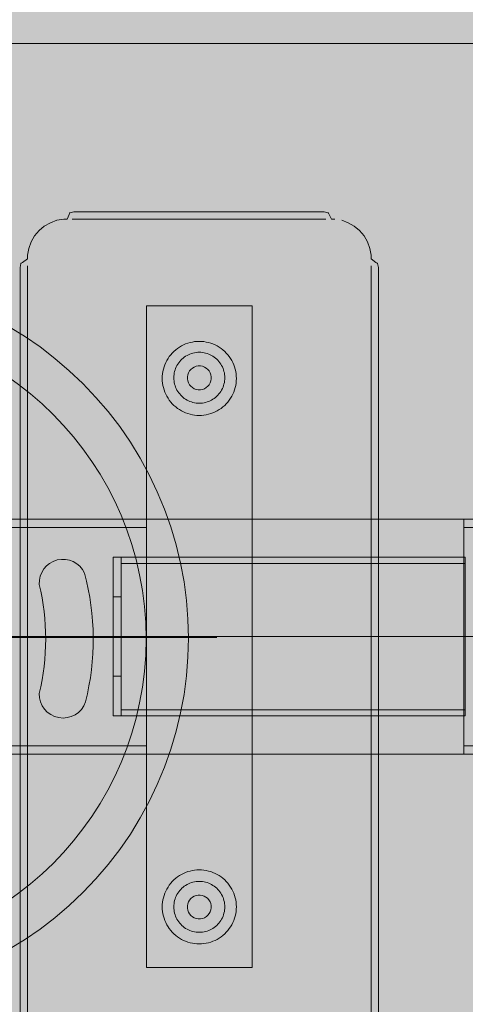
# Model space of a CAD drawing. Units: millimetres. Extents: x 49656 to 97078, y -33734 to -20036.
# Drawn here: x 57660 to 57828, y -27422 to -27050 of the extents above; entities that cross this region are included whole.
import ezdxf

# ---------------------------------------------------------------- set-up
doc = ezdxf.new("R2010")
doc.units = ezdxf.units.MM
doc.header["$MEASUREMENT"] = 0
doc.linetypes.add('Krawędzie ukryte', pattern=[510, 360, -150])
doc.linetypes.add('Kropki i Kreski', pattern=[1080, 540, -270, 0, -270])
for name, color, linetype, lineweight in [('2D - Ogólne_Nr_pióra__18', 9, 'Continuous', 13), ('Wymiarowanie - Ogólne_Nr_pióra__1', 7, 'Continuous', 13), ('ZESTAW_Nr_pióra__7_Nr_pióra__7', 7, 'Continuous', 13)]:
    doc.layers.add(name, color=color, linetype=linetype, lineweight=lineweight)
doc.layers.add('Wymiarowanie - Ogólne', color=7, linetype='Continuous')
doc.styles.add('GENERATED_STYLE_1', font='txt')
doc.dimstyles.new('GENERATED_STYLE__1', dxfattribs={"dimtxt": 450, "dimasz": 413.043478, "dimexe": 0.18, "dimexo": 0, "dimgap": 0.09, "dimtad": 0, "dimtih": 1, "dimtoh": 1, "dimdec": 0, "dimlfac": 0.1, "dimzin": 0, "dimdsep": 46, "dimtxsty": 'GENERATED_STYLE_1', "dimblk": 'ARROWHEAD_5', "dimblk1": 'ARROWHEAD_5', "dimblk2": 'ARROWHEAD_5', "dimcen": 0.09, "dimclrd": 7, "dimclre": 7, "dimclrt": 7, "dimazin": 0, "dimtfac": 1, "dimtdec": 4, "dimtmove": 0, "dimatfit": 3, "dimfxl": 0, "dimtolj": 1, "dimtzin": 0, "dimarcsym": 0})

# ---------------------------------------------------------------- blocks, each defined once
blk = doc.blocks.new('*D8')
at = {"layer": 'Wymiarowanie - Ogólne', "linetype": 'Continuous', "lineweight": 0, "true_color": 0x000000}
for points in [[(51385.47, -30584.26), (51805.33, -30696.76), (51805.33, -30471.76)], [(69385.47, -30584.26), (68965.62, -30471.76), (68965.62, -30696.76)]]:
    blk.add_hatch(color=18, dxfattribs=at).paths.add_polyline_path(points)
at = {"layer": 'Wymiarowanie - Ogólne_Nr_pióra__1', "linetype": 'Continuous'}
for p, q in [((51385.47, -30991.87), (51385.47, -30176.66)), ((69385.47, -30991.87), (69385.47, -30176.66)), ((51385.47, -30584.26), (51805.33, -30471.76)), ((51805.33, -30471.76), (51805.33, -30696.76)), ((69385.47, -30584.26), (68965.62, -30471.76)), ((68965.62, -30696.76), (68965.62, -30471.76)), ((51385.47, -30584.26), (51805.33, -30696.76)), ((51805.33, -30584.26), (59507.95, -30584.26)), ((61263, -30584.26), (68965.62, -30584.26)), ((69385.47, -30584.26), (68965.62, -30696.76))]:
    blk.add_line(p, q, dxfattribs=at)
at = {"layer": 'Wymiarowanie - Ogólne_Nr_pióra__1', "insert": (59616.1, -30809.26), "char_height": 450, "attachment_point": 7, "style": 'GENERATED_STYLE_1'}
blk.add_mtext('\\A1;{\\fArial|b0|i0|c238|p38;1\xa0800}', dxfattribs=at)
blk = doc.blocks.new('ARROWHEAD_5')
at = {"color": 0, "linetype": 'Continuous', "lineweight": 0}
blk.add_line((0, 0), (-1, 0), dxfattribs=at)
blk.add_solid([(-1, 0.2679), (0, 0), (-1, -0.2679), (-1, 0.2679)], dxfattribs=at)

msp = doc.modelspace()

# ---------------------------------------------------------------- hatches: boundary and pattern name
at = {"layer": '2D - Ogólne_Nr_pióra__18', "linetype": 'Continuous', "lineweight": 0, "true_color": 0x303030}
msp.add_hatch(color=250, dxfattribs=at).paths.add_polyline_path([(51385.47, -21481.86), (69385.47, -21481.86), (69385.47, -29181.86), (51385.47, -29181.86)])

# ---------------------------------------------------------------- linework, layer by layer
at = {"layer": 'ZESTAW_Nr_pióra__7_Nr_pióra__7', "linetype": 'Continuous'}
for p, q in [((57827.54, -27238.95), (57347.43, -27238.95)), ((57827.54, -27239.03), (57827.54, -27238.94)), ((57845.12, -27238.94), (57827.54, -27238.94)), ((57827.54, -27327.85), (57827.54, -27238.95)), ((57827.54, -27239.29), (57827.54, -27239.03)), ((57827.54, -27239.73), (57827.54, -27239.29)), ((57827.54, -27240.34), (57827.54, -27239.73)), ((57827.54, -27241.12), (57827.54, -27240.34)), ((57827.54, -27242.06), (57827.54, -27241.12)), ((57827.54, -27243.17), (57827.54, -27242.06)), ((57827.54, -27244.44), (57827.54, -27243.17)), ((57827.54, -27245.86), (57827.54, -27244.44)), ((57827.54, -27247.43), (57827.54, -27245.86)), ((57827.54, -27249.14), (57827.54, -27247.43)), ((57827.54, -27250.99), (57827.54, -27249.14)), ((57695.03, -27313.4), (57695.03, -27253.4)), ((57695.03, -27253.4), (57698.03, -27253.4)), ((57698.03, -27253.4), (57698.03, -27313.4)), ((57698.04, -27313.4), (57698.04, -27253.4)), ((57698.04, -27253.4), (57828.04, -27253.4)), ((57827.54, -27252.96), (57827.54, -27250.99)), ((57827.54, -27255.06), (57827.54, -27252.96)), ((57828.04, -27253.4), (57828.04, -27313.4)), ((57827.54, -27257.26), (57827.54, -27255.06)), ((57827.54, -27259.57), (57827.54, -27257.26)), ((57827.54, -27261.98), (57827.54, -27259.57)), ((57827.54, -27264.47), (57827.54, -27261.98)), ((57827.54, -27267.03), (57827.54, -27264.47)), ((57827.54, -27269.66), (57827.54, -27267.03)), ((57827.54, -27272.34), (57827.54, -27269.66)), ((57827.54, -27275.06), (57827.54, -27272.34)), ((57827.54, -27277.82), (57827.54, -27275.06)), ((57827.54, -27280.6), (57827.54, -27277.82)), ((57827.54, -27283.39), (57827.54, -27280.6)), ((57827.54, -27286.18), (57827.54, -27283.39)), ((57827.54, -27288.96), (57827.54, -27286.18)), ((57827.54, -27291.72), (57827.54, -27288.96)), ((57827.54, -27294.45), (57827.54, -27291.72)), ((57827.54, -27297.13), (57827.54, -27294.45)), ((57827.54, -27299.75), (57827.54, -27297.13)), ((57827.54, -27302.32), (57827.54, -27299.75)), ((57827.54, -27304.81), (57827.54, -27302.32)), ((57827.54, -27307.21), (57827.54, -27304.81)), ((57827.54, -27309.52), (57827.54, -27307.21)), ((57827.54, -27311.73), (57827.54, -27309.52)), ((57698.03, -27313.4), (57695.03, -27313.4)), ((57828.04, -27313.4), (57698.04, -27313.4)), ((57827.54, -27313.82), (57827.54, -27311.73)), ((57827.54, -27315.79), (57827.54, -27313.82)), ((57827.54, -27317.64), (57827.54, -27315.79)), ((57827.54, -27319.35), (57827.54, -27317.64)), ((57827.54, -27320.92), (57827.54, -27319.35)), ((57827.54, -27322.34), (57827.54, -27320.92)), ((57827.54, -27323.61), (57827.54, -27322.34)), ((57827.54, -27324.72), (57827.54, -27323.61)), ((57347.43, -27327.85), (57827.54, -27327.85)), ((57827.54, -27325.67), (57827.54, -27324.72)), ((57827.54, -27326.45), (57827.54, -27325.67)), ((57827.54, -27327.05), (57827.54, -27326.45)), ((57827.54, -27327.49), (57827.54, -27327.05)), ((57827.54, -27327.75), (57827.54, -27327.49)), ((57827.54, -27327.84), (57827.54, -27327.75)), ((57845.12, -27327.84), (57827.54, -27327.84))]:
    msp.add_line(p, q, dxfattribs=at)
at = {"layer": 'ZESTAW_Nr_pióra__7_Nr_pióra__7', "linetype": 'Krawędzie ukryte'}
for p, q in [((57347.43, -27242.15), (57827.54, -27242.15)), ((57827.54, -27242.14), (58107.54, -27242.14)), ((57828.04, -27255.7), (57698.04, -27255.7)), ((57698.03, -27268.4), (57695.03, -27268.4)), ((57698.03, -27298.4), (57695.03, -27298.4)), ((57828.04, -27311.1), (57698.04, -27311.1)), ((57347.43, -27324.65), (57827.54, -27324.65)), ((57827.54, -27324.64), (58107.54, -27324.64))]:
    msp.add_line(p, q, dxfattribs=at)
at = {"layer": 'ZESTAW_Nr_pióra__7_Nr_pióra__7', "linetype": 'Kropki i Kreski'}
for p, q in [((57347.43, -27283.4), (57827.54, -27283.4)), ((57486.37, -27283.76), (57734.18, -27283.76)), ((57698.03, -27283.4), (57695.03, -27283.4)), ((57828.04, -27283.4), (57698.04, -27283.4)), ((57827.54, -27283.39), (58107.54, -27283.39))]:
    msp.add_line(p, q, dxfattribs=at)
at = {"layer": 'ZESTAW_Nr_pióra__7_Nr_pióra__7', "linetype": 'Continuous', "flags": 128}
for points in [[(57385.93, -27059.26), (57835.93, -27059.26), (57835.93, -27509.26), (57385.93, -27509.26)], [(57735.09, -27197.61), (57734.33, -27198.06), (57733.55, -27198.46), (57732.74, -27198.81), (57731.91, -27199.11), (57731.07, -27199.35), (57730.21, -27199.54), (57729.34, -27199.68), (57728.46, -27199.76), (57727.59, -27199.79), (57726.71, -27199.76), (57725.83, -27199.68), (57724.96, -27199.54), (57724.1, -27199.35), (57723.26, -27199.11), (57722.43, -27198.81), (57721.62, -27198.46), (57720.84, -27198.06), (57720.08, -27197.61), (57719.36, -27197.12), (57718.66, -27196.58), (57718, -27196), (57717.38, -27195.38), (57716.8, -27194.72), (57716.26, -27194.02), (57715.77, -27193.29), (57715.32, -27192.54), (57714.92, -27191.75), (57714.57, -27190.95), (57714.27, -27190.12), (57714.03, -27189.27), (57713.83, -27188.42), (57713.7, -27187.55), (57713.61, -27186.67), (57713.59, -27185.79), (57713.61, -27184.91), (57713.7, -27184.04), (57713.83, -27183.17), (57714.03, -27182.31), (57714.27, -27181.47), (57714.57, -27180.64), (57714.92, -27179.83), (57715.32, -27179.05), (57715.77, -27178.29), (57716.26, -27177.56), (57716.8, -27176.87), (57717.38, -27176.21), (57718, -27175.59), (57718.66, -27175.01), (57719.36, -27174.47), (57720.08, -27173.97), (57720.84, -27173.52), (57721.62, -27173.12), (57722.43, -27172.78), (57723.26, -27172.48), (57724.1, -27172.23), (57724.96, -27172.04), (57725.83, -27171.9), (57726.71, -27171.82), (57727.59, -27171.79), (57728.46, -27171.82), (57729.34, -27171.9), (57730.21, -27172.04), (57731.07, -27172.23), (57731.91, -27172.48), (57732.74, -27172.78), (57733.55, -27173.12), (57734.33, -27173.52), (57735.09, -27173.97), (57735.81, -27174.47), (57736.51, -27175.01), (57737.17, -27175.59), (57737.79, -27176.21), (57738.37, -27176.87), (57738.91, -27177.56), (57739.41, -27178.29), (57739.85, -27179.05), (57740.25, -27179.83), (57740.6, -27180.64), (57740.9, -27181.47), (57741.15, -27182.31), (57741.34, -27183.17), (57741.48, -27184.04), (57741.56, -27184.91), (57741.59, -27185.79), (57741.56, -27186.67), (57741.48, -27187.55), (57741.34, -27188.42), (57741.15, -27189.27), (57740.9, -27190.12), (57740.6, -27190.95), (57740.25, -27191.75), (57739.85, -27192.54), (57739.41, -27193.29), (57738.91, -27194.02), (57738.37, -27194.72), (57737.79, -27195.38), (57737.17, -27196), (57736.51, -27196.58), (57735.81, -27197.12)], [(57732.22, -27193.98), (57731.68, -27194.26), (57731.13, -27194.5), (57730.56, -27194.7), (57729.98, -27194.87), (57729.39, -27195), (57728.79, -27195.1), (57728.19, -27195.15), (57727.59, -27195.17), (57726.98, -27195.15), (57726.38, -27195.1), (57725.78, -27195), (57725.19, -27194.87), (57724.61, -27194.7), (57724.04, -27194.5), (57723.49, -27194.26), (57722.95, -27193.98), (57722.43, -27193.67), (57721.93, -27193.33), (57721.45, -27192.96), (57721, -27192.56), (57720.57, -27192.13), (57720.17, -27191.68), (57719.8, -27191.2), (57719.46, -27190.7), (57719.15, -27190.18), (57718.88, -27189.64), (57718.63, -27189.09), (57718.43, -27188.52), (57718.26, -27187.94), (57718.13, -27187.35), (57718.03, -27186.75), (57717.98, -27186.15), (57717.96, -27185.54), (57717.98, -27184.94), (57718.03, -27184.34), (57718.13, -27183.74), (57718.26, -27183.15), (57718.43, -27182.57), (57718.63, -27182), (57718.88, -27181.45), (57719.15, -27180.91), (57719.46, -27180.39), (57719.8, -27179.89), (57720.17, -27179.41), (57720.57, -27178.95), (57721, -27178.53), (57721.45, -27178.13), (57721.93, -27177.76), (57722.43, -27177.42), (57722.95, -27177.11), (57723.49, -27176.83), (57724.04, -27176.59), (57724.61, -27176.39), (57725.19, -27176.22), (57725.78, -27176.09), (57726.38, -27175.99), (57726.98, -27175.94), (57727.59, -27175.92), (57728.19, -27175.94), (57728.79, -27175.99), (57729.39, -27176.09), (57729.98, -27176.22), (57730.56, -27176.39), (57731.13, -27176.59), (57731.68, -27176.83), (57732.22, -27177.11), (57732.74, -27177.42), (57733.24, -27177.76), (57733.72, -27178.13), (57734.18, -27178.53), (57734.6, -27178.95), (57735, -27179.41), (57735.37, -27179.89), (57735.71, -27180.39), (57736.02, -27180.91), (57736.3, -27181.45), (57736.54, -27182), (57736.74, -27182.57), (57736.91, -27183.15), (57737.04, -27183.74), (57737.14, -27184.34), (57737.19, -27184.94), (57737.21, -27185.54), (57737.19, -27186.15), (57737.14, -27186.75), (57737.04, -27187.35), (57736.91, -27187.94), (57736.74, -27188.52), (57736.54, -27189.09), (57736.3, -27189.64), (57736.02, -27190.18), (57735.71, -27190.7), (57735.37, -27191.2), (57735, -27191.68), (57734.6, -27192.13), (57734.18, -27192.56), (57733.72, -27192.96), (57733.24, -27193.33), (57732.74, -27193.67)], [(57730.78, -27182.39), (57730.18, -27181.88), (57729.49, -27181.49), (57728.75, -27181.22), (57727.98, -27181.08), (57727.19, -27181.08), (57726.42, -27181.22), (57725.68, -27181.49), (57724.99, -27181.88), (57724.39, -27182.39), (57723.89, -27182.99), (57723.49, -27183.68), (57723.22, -27184.42), (57723.09, -27185.19), (57723.09, -27185.98), (57723.22, -27186.75), (57723.49, -27187.49), (57723.89, -27188.18), (57724.39, -27188.78), (57724.99, -27189.28), (57725.68, -27189.68), (57726.42, -27189.95), (57727.19, -27190.08), (57727.98, -27190.08), (57728.75, -27189.95), (57729.49, -27189.68), (57730.18, -27189.28), (57730.78, -27188.78), (57731.29, -27188.18), (57731.68, -27187.49), (57731.95, -27186.75), (57732.09, -27185.98), (57732.09, -27185.19), (57731.95, -27184.42), (57731.68, -27183.68), (57731.29, -27182.99)], [(57735.09, -27397.37), (57734.33, -27397.82), (57733.55, -27398.22), (57732.74, -27398.57), (57731.91, -27398.86), (57731.07, -27399.11), (57730.21, -27399.3), (57729.34, -27399.44), (57728.46, -27399.52), (57727.59, -27399.55), (57726.71, -27399.52), (57725.83, -27399.44), (57724.96, -27399.3), (57724.1, -27399.11), (57723.26, -27398.86), (57722.43, -27398.57), (57721.62, -27398.22), (57720.84, -27397.82), (57720.08, -27397.37), (57719.36, -27396.87), (57718.66, -27396.34), (57718, -27395.75), (57717.38, -27395.13), (57716.8, -27394.47), (57716.26, -27393.78), (57715.77, -27393.05), (57715.32, -27392.29), (57714.92, -27391.51), (57714.57, -27390.7), (57714.27, -27389.87), (57714.03, -27389.03), (57713.83, -27388.17), (57713.7, -27387.3), (57713.61, -27386.43), (57713.59, -27385.55), (57713.61, -27384.67), (57713.7, -27383.79), (57713.83, -27382.92), (57714.03, -27382.07), (57714.27, -27381.22), (57714.57, -27380.39), (57714.92, -27379.59), (57715.32, -27378.8), (57715.77, -27378.05), (57716.26, -27377.32), (57716.8, -27376.62), (57717.38, -27375.96), (57718, -27375.34), (57718.66, -27374.76), (57719.36, -27374.22), (57720.08, -27373.73), (57720.84, -27373.28), (57721.62, -27372.88), (57722.43, -27372.53), (57723.26, -27372.23), (57724.1, -27371.99), (57724.96, -27371.8), (57725.83, -27371.66), (57726.71, -27371.58), (57727.59, -27371.55), (57728.46, -27371.58), (57729.34, -27371.66), (57730.21, -27371.8), (57731.07, -27371.99), (57731.91, -27372.23), (57732.74, -27372.53), (57733.55, -27372.88), (57734.33, -27373.28), (57735.09, -27373.73), (57735.81, -27374.22), (57736.51, -27374.76), (57737.17, -27375.34), (57737.79, -27375.96), (57738.37, -27376.62), (57738.91, -27377.32), (57739.41, -27378.05), (57739.85, -27378.8), (57740.25, -27379.59), (57740.6, -27380.39), (57740.9, -27381.22), (57741.15, -27382.07), (57741.34, -27382.92), (57741.48, -27383.79), (57741.56, -27384.67), (57741.59, -27385.55), (57741.56, -27386.43), (57741.48, -27387.3), (57741.34, -27388.17), (57741.15, -27389.03), (57740.9, -27389.87), (57740.6, -27390.7), (57740.25, -27391.51), (57739.85, -27392.29), (57739.41, -27393.05), (57738.91, -27393.78), (57738.37, -27394.47), (57737.79, -27395.13), (57737.17, -27395.75), (57736.51, -27396.34), (57735.81, -27396.87)], [(57732.22, -27393.98), (57731.68, -27394.26), (57731.13, -27394.5), (57730.56, -27394.7), (57729.98, -27394.87), (57729.39, -27395), (57728.79, -27395.1), (57728.19, -27395.16), (57727.59, -27395.17), (57726.98, -27395.16), (57726.38, -27395.1), (57725.78, -27395), (57725.19, -27394.87), (57724.61, -27394.7), (57724.04, -27394.5), (57723.49, -27394.26), (57722.95, -27393.98), (57722.43, -27393.68), (57721.93, -27393.34), (57721.45, -27392.97), (57721, -27392.57), (57720.57, -27392.14), (57720.17, -27391.68), (57719.8, -27391.21), (57719.46, -27390.71), (57719.15, -27390.19), (57718.88, -27389.65), (57718.63, -27389.09), (57718.43, -27388.52), (57718.26, -27387.94), (57718.13, -27387.35), (57718.03, -27386.75), (57717.98, -27386.15), (57717.96, -27385.55), (57717.98, -27384.94), (57718.03, -27384.34), (57718.13, -27383.74), (57718.26, -27383.15), (57718.43, -27382.57), (57718.63, -27382), (57718.88, -27381.45), (57719.15, -27380.91), (57719.46, -27380.39), (57719.8, -27379.89), (57720.17, -27379.41), (57720.57, -27378.96), (57721, -27378.53), (57721.45, -27378.13), (57721.93, -27377.76), (57722.43, -27377.42), (57722.95, -27377.11), (57723.49, -27376.84), (57724.04, -27376.6), (57724.61, -27376.39), (57725.19, -27376.22), (57725.78, -27376.09), (57726.38, -27376), (57726.98, -27375.94), (57727.59, -27375.92), (57728.19, -27375.94), (57728.79, -27376), (57729.39, -27376.09), (57729.98, -27376.22), (57730.56, -27376.39), (57731.13, -27376.6), (57731.68, -27376.84), (57732.22, -27377.11), (57732.74, -27377.42), (57733.24, -27377.76), (57733.72, -27378.13), (57734.18, -27378.53), (57734.6, -27378.96), (57735, -27379.41), (57735.37, -27379.89), (57735.71, -27380.39), (57736.02, -27380.91), (57736.3, -27381.45), (57736.54, -27382), (57736.74, -27382.57), (57736.91, -27383.15), (57737.04, -27383.74), (57737.14, -27384.34), (57737.19, -27384.94), (57737.21, -27385.55), (57737.19, -27386.15), (57737.14, -27386.75), (57737.04, -27387.35), (57736.91, -27387.94), (57736.74, -27388.52), (57736.54, -27389.09), (57736.3, -27389.65), (57736.02, -27390.19), (57735.71, -27390.71), (57735.37, -27391.21), (57735, -27391.68), (57734.6, -27392.14), (57734.18, -27392.57), (57733.72, -27392.97), (57733.24, -27393.34), (57732.74, -27393.68)], [(57731.92, -27384.31), (57731.63, -27383.58), (57731.22, -27382.91), (57730.7, -27382.31), (57730.09, -27381.82), (57729.4, -27381.45), (57728.65, -27381.19), (57727.87, -27381.08), (57727.48, -27381.09), (57727.19, -27381.08), (57726.42, -27381.22), (57725.68, -27381.49), (57724.99, -27381.88), (57724.39, -27382.39), (57723.89, -27382.99), (57723.49, -27383.68), (57723.22, -27384.42), (57723.09, -27385.19), (57723.09, -27385.98), (57723.22, -27386.75), (57723.49, -27387.49), (57723.89, -27388.18), (57724.39, -27388.78), (57724.99, -27389.28), (57725.68, -27389.68), (57726.42, -27389.95), (57727.19, -27390.08), (57727.59, -27390.08), (57728.09, -27390.07), (57728.86, -27389.92), (57729.59, -27389.63), (57730.26, -27389.22), (57730.86, -27388.7), (57731.35, -27388.09), (57731.72, -27387.4), (57731.98, -27386.65), (57732.09, -27385.87), (57732.08, -27385.08)]]:
    msp.add_lwpolyline(points, close=True, dxfattribs=at)
for points in [[(57677.69, -27125.58), (57678.38, -27123.85), (57678.55, -27123.34)], [(57776.42, -27123.34), (57776.25, -27123.2), (57774.8, -27122.88), (57772.99, -27122.88), (57768.13, -27122.88), (57762.39, -27122.88), (57692.58, -27122.88), (57686.84, -27122.88), (57681.98, -27122.88), (57680.17, -27122.88), (57678.72, -27123.2), (57678.55, -27123.34)], [(57776.42, -27123.34), (57776.59, -27123.85), (57777.48, -27125.58)], [(57677.69, -27125.58), (57676.38, -27125.58), (57673.79, -27126.04), (57671.33, -27126.94), (57669.05, -27128.25), (57667.04, -27129.94), (57665.35, -27131.95), (57664.04, -27134.22), (57663.14, -27136.69), (57662.69, -27139.27), (57662.69, -27140.58)], [(57775.4, -27125.58), (57772.99, -27125.58), (57768.13, -27125.58), (57762.39, -27125.58), (57692.58, -27125.58), (57686.84, -27125.58), (57681.98, -27125.58), (57679.57, -27125.58)], [(57778.79, -27125.58), (57777.48, -27125.58)], [(57792.48, -27140.58), (57792.48, -27139.27), (57792.03, -27136.69), (57791.13, -27134.22), (57789.82, -27131.95), (57788.13, -27129.94), (57786.12, -27128.25), (57783.85, -27126.94), (57781.38, -27126.04)], [(57660.36, -27430.03), (57660.23, -27429.85), (57659.91, -27428.41), (57659.91, -27426.6), (57659.91, -27421.73), (57659.91, -27415.99), (57659.91, -27156.24), (57659.91, -27150.5), (57659.91, -27145.63), (57659.91, -27143.82), (57660.23, -27142.38), (57660.36, -27142.2)], [(57662.69, -27140.58), (57660.87, -27142.03), (57660.36, -27142.2)], [(57792.48, -27140.58), (57794.26, -27142.03), (57794.77, -27142.2)], [(57794.77, -27142.2), (57794.91, -27142.38), (57795.23, -27143.82), (57795.23, -27145.63), (57795.23, -27150.5), (57795.23, -27156.24), (57795.23, -27415.99), (57795.23, -27421.73), (57795.23, -27426.6), (57795.23, -27428.41), (57794.91, -27429.85), (57794.77, -27430.03)], [(57662.69, -27143.22), (57662.69, -27145.63), (57662.69, -27150.5), (57662.69, -27156.24), (57662.69, -27415.99), (57662.69, -27421.73), (57662.69, -27426.6), (57662.69, -27429.01)], [(57792.48, -27429.01), (57792.48, -27426.6), (57792.48, -27421.73), (57792.48, -27415.99), (57792.48, -27156.24), (57792.48, -27150.5), (57792.48, -27145.63), (57792.48, -27143.22)], [(57747.61, -27158.42), (57747.55, -27158.42), (57747.43, -27158.42), (57747.26, -27158.42), (57747.03, -27158.42), (57746.76, -27158.42), (57746.46, -27158.42), (57746.13, -27158.42), (57745.79, -27158.42), (57745.61, -27158.42), (57709.61, -27158.42), (57709.44, -27158.42), (57709.09, -27158.42), (57708.77, -27158.42), (57708.46, -27158.42), (57708.19, -27158.42), (57707.97, -27158.42), (57707.79, -27158.42), (57707.67, -27158.42), (57707.61, -27158.42)], [(57707.61, -27158.42), (57707.61, -27408.42)], [(57747.61, -27158.42), (57747.61, -27408.42)], [(57655.49, -27166.17), (57661.56, -27169.89), (57667.42, -27173.92), (57673.07, -27178.26), (57678.49, -27182.88), (57683.65, -27187.78), (57688.55, -27192.95), (57693.18, -27198.36), (57697.51, -27204.01), (57701.54, -27209.88), (57705.26, -27215.95), (57708.66, -27222.2), (57711.73, -27228.63), (57714.45, -27235.21), (57716.83, -27241.92), (57718.85, -27248.75), (57720.51, -27255.67), (57721.81, -27262.67), (57722.74, -27269.73), (57723.3, -27276.83), (57723.48, -27283.94), (57723.3, -27291.06), (57722.74, -27298.16), (57721.81, -27305.22), (57720.51, -27312.22), (57718.85, -27319.14), (57716.83, -27325.97), (57714.45, -27332.68), (57711.73, -27339.26), (57708.66, -27345.68), (57705.26, -27351.94), (57701.54, -27358.01), (57697.51, -27363.88), (57693.18, -27369.53), (57688.55, -27374.94), (57683.65, -27380.1), (57678.49, -27385.01), (57673.07, -27389.63), (57667.42, -27393.96), (57661.56, -27398), (57655.49, -27401.72)], [(57747.61, -27408.42), (57747.55, -27408.42), (57747.43, -27408.42), (57747.26, -27408.42), (57747.03, -27408.42), (57746.76, -27408.42), (57746.46, -27408.42), (57746.13, -27408.42), (57745.79, -27408.42), (57745.61, -27408.42), (57709.61, -27408.42), (57709.44, -27408.42), (57709.09, -27408.42), (57708.77, -27408.42), (57708.46, -27408.42), (57708.19, -27408.42), (57707.97, -27408.42), (57707.79, -27408.42), (57707.67, -27408.42), (57707.61, -27408.42)]]:
    msp.add_lwpolyline(points, dxfattribs=at)
for points in [[(57467.49, -27284.26, 1), (57707.49, -27284.26, 1)], [(57684.28, -27259.41, 0.829012), (57667.12, -27263.68, -0.118661), (57667.11, -27304.88, 0.861438), (57684.61, -27308.09, 0.126793)]]:
    msp.add_lwpolyline(points, format="xyb", close=True, dxfattribs=at)

# ---------------------------------------------------------------- dimensions: what is measured, and where the dimension line sits
at = {"layer": 'Wymiarowanie - Ogólne', "linetype": 'Continuous'}
dim = msp.add_linear_dim(base=(69385.47, -30584.26), p1=(51385.47, -21481.86), p2=(69385.47, -21481.86), dimstyle='GENERATED_STYLE__1', dxfattribs=at)
dim.commit()
dim.dimension.update_dxf_attribs({"geometry": '*D8', "text_midpoint": (60385.47, -30584.26), "dimtype": 160})

doc.saveas('drawing.dxf')
